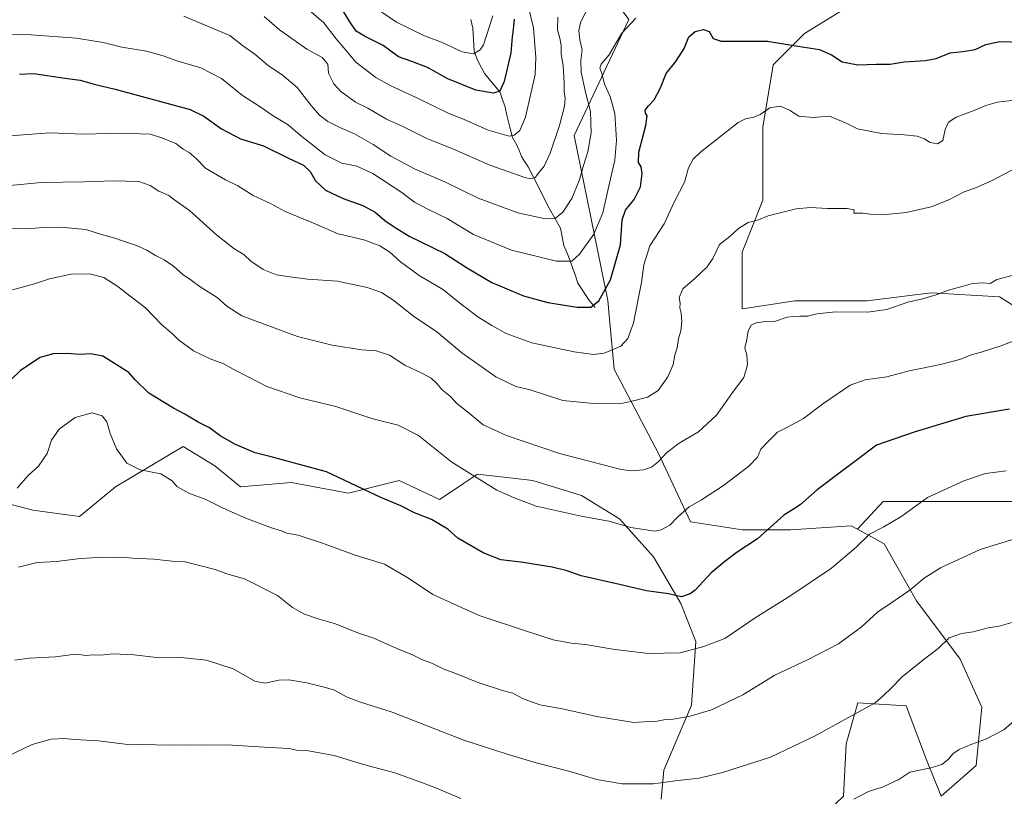
# Model space of a CAD drawing. Units: metres. Extents: x 655357 to 658829, y 4723236 to 4725626.
# Drawn here: x 656118 to 656537, y 4723829 to 4724159 of the extents above; entities that cross this region are included whole.
import ezdxf

# ---------------------------------------------------------------- set-up
doc = ezdxf.new("R2010")
doc.units = ezdxf.units.M
doc.header["$MEASUREMENT"] = 0
for name, color, linetype, lineweight in [('Arbolado forestal CxS', 92, 'Continuous', 0), ('Corriente natural lineal', 142, 'Continuous', 13), ('Curva de nivel maestra', 36, 'Continuous', 30), ('Curva de nivel normal', 36, 'Continuous', 0), ('Pastizal CxS', 92, 'Continuous', 0)]:
    doc.layers.add(name, color=color, linetype=linetype, lineweight=lineweight)

# ---------------------------------------------------------------- blocks, each defined once
blk = doc.blocks.new('*U153')
at = {"layer": 'Arbolado forestal CxS', "color": 92, "linetype": 'Continuous', "lineweight": 0}
for points in [[(656102.6769, 4723956.0395, 1279.4146), (656123.4289, 4723950.6233, 1282.2518), (656143.2789, 4723947.9151, 1283.2974), (656158.6173, 4723960.5527, 1281.7025), (656187.4907, 4723977.7033, 1277.4429), (656201.0245, 4723969.5791, 1277.4073), (656211.8515, 4723960.5521, 1278.1161), (656233.5067, 4723962.3569, 1276.8053), (656257.8679, 4723957.8437, 1276.0736), (656279.5231, 4723963.2593, 1273.6909), (656296.6659, 4723955.1353, 1273.4537), (656303.7131, 4723959.8349, 1271.8139), (656306.9483, 4723961.9927, 1271.0403), (656312.9073, 4723965.9669, 1269.834), (656336.3663, 4723963.2585, 1268.2674), (656357.1183, 4723956.9393, 1268.545), (656373.3593, 4723947.0101, 1269.8424), (656387.7951, 4723930.7613, 1272.5195), (656399.5249, 4723910.9021, 1276.155), (656405.8405, 4723894.6541, 1279.9864), (656404.0351, 4723867.5733, 1284.7687), (656392.3045, 4723839.9489, 1289.5393), (656391.0553, 4723827.5799, 1291.7517)], [(656455.6825, 4723816.3931, 1295.5912), (656468.7327, 4723828.8217, 1295.0298), (656469.9761, 4723851.1925, 1292.0169), (656474.9473, 4723868.5925, 1289.9301), (656495.4545, 4723867.3493, 1291.9377), (656504.1543, 4723844.3563, 1294.9043), (656510.3679, 4723828.8213, 1296.8203), (656525.2823, 4723841.8709, 1296.1574), (656527.7687, 4723866.7269, 1294.0632), (656518.4471, 4723887.2339, 1291.5024), (656499.8055, 4723912.0909, 1286.7055), (656486.1347, 4723936.3269, 1281.736), (656474.6981, 4723942.5443, 1279.7704), (656485.6527, 4723954.2809, 1278.8638), (656514.7147, 4723954.2807, 1281.4135), (656554.0341, 4723954.2801, 1283.6062)], [(656562.5829, 4724024.3701, 1271.2744), (656535.2307, 4724041.4655, 1266.893), (656506.1687, 4724043.1755, 1265.2818), (656478.8161, 4724039.7567, 1264.7516), (656448.0443, 4724039.7571, 1264.6003), (656425.8203, 4724036.3383, 1264.515), (656425.5653, 4724036.3861, 1264.479), (656425.5659, 4724060.5035, 1261.5713), (656434.4303, 4724082.6633, 1259.4149), (656434.4307, 4724113.6873, 1256.2691), (656438.8633, 4724140.2793, 1252.3724), (656452.1597, 4724153.5751, 1249.3245), (656472.1041, 4724165.7629, 1246.0883)]]:
    blk.add_polyline3d(points, dxfattribs=at)
blk = doc.blocks.new('*U179')
at = {"layer": 'Curva de nivel normal', "color": 36, "linetype": 'Continuous', "lineweight": 0}
blk.add_polyline3d([(656187.7, 4724160.99, 1240), (656200.49, 4724155.64, 1240), (656207.33, 4724152.82, 1240), (656212.72, 4724148.53, 1240), (656218.05, 4724144.75, 1240), (656223.82, 4724139.8, 1240), (656229.6, 4724136.06, 1240), (656236.01, 4724130.66, 1240), (656241.94, 4724122.96, 1240), (656245.52, 4724118.86, 1240), (656249.16, 4724116.19, 1240), (656254.2, 4724113.58, 1240), (656260.51, 4724110.89, 1240), (656268.49, 4724106.34, 1240), (656275.99, 4724101.42, 1240), (656286.08, 4724096.03, 1240), (656299.18, 4724090.3, 1240), (656313.11, 4724083.47, 1240), (656330.02, 4724077.31, 1240), (656341.79, 4724074.69, 1240), (656346.03, 4724075.03, 1240), (656349.18, 4724077.47, 1240), (656353.1, 4724083.34, 1240), (656356.25, 4724091.31, 1240), (656357.83, 4724097.01, 1240), (656359.89, 4724103.17, 1240), (656361.35, 4724111.29, 1240), (656361.07, 4724120.45, 1240), (656358.93, 4724128.64, 1240), (656357.07, 4724137.12, 1240), (656356.87, 4724142.16, 1240), (656357.45, 4724146.66, 1240), (656356.43, 4724150.86, 1240), (656356.01, 4724154.93, 1240), (656356.79, 4724158.21, 1240), (656359.42, 4724163.7, 1240)], dxfattribs=at)
blk = doc.blocks.new('*U180')
at = {"layer": 'Curva de nivel normal', "color": 36, "linetype": 'Continuous', "lineweight": 0}
blk.add_polyline3d([(656106.02, 4724109.4, 1255), (656130.67, 4724111.29, 1255), (656144.98, 4724110.79, 1255), (656160.75, 4724111.22, 1255), (656173.42, 4724110.71, 1255), (656178.4, 4724109.2, 1255), (656184.36, 4724106.72, 1255), (656187.48, 4724104.36, 1255), (656190.03, 4724102.95, 1255), (656193.09, 4724100.44, 1255), (656197, 4724096.24, 1255), (656205.57, 4724091.25, 1255), (656210.71, 4724088.75, 1255), (656217.24, 4724084.68, 1255), (656224.68, 4724081.18, 1255), (656230.88, 4724077.76, 1255), (656241.94, 4724073.29, 1255), (656253.55, 4724068.24, 1255), (656264.46, 4724065.76, 1255), (656271.28, 4724063.19, 1255), (656275.52, 4724060.49, 1255), (656280.09, 4724056.33, 1255), (656288.08, 4724050.51, 1255), (656298.38, 4724044.41, 1255), (656304.67, 4724039.32, 1255), (656308.17, 4724036.69, 1255), (656312.94, 4724032.92, 1255), (656318.94, 4724029.26, 1255), (656325.08, 4724025.84, 1255), (656336.08, 4724021.88, 1255), (656354.01, 4724017.99, 1255), (656362.24, 4724016.89, 1255), (656366.77, 4724017.48, 1255), (656373.89, 4724020.42, 1255), (656376.89, 4724023.78, 1255), (656379.26, 4724030.47, 1255), (656382.68, 4724047.59, 1255), (656383.67, 4724055.08, 1255), (656386.34, 4724063.13, 1255), (656392.32, 4724072.62, 1255), (656396.7, 4724081.77, 1255), (656400.98, 4724090.29, 1255), (656402.76, 4724096.47, 1255), (656404.74, 4724100.15, 1255), (656407.79, 4724103.15, 1255), (656423.97, 4724115.65, 1255), (656427.27, 4724117.47, 1255), (656430.1, 4724117.89, 1255), (656433.31, 4724119.16, 1255), (656437.43, 4724121.94, 1255), (656441.76, 4724122.74, 1255), (656445.72, 4724120.95, 1255), (656449.8, 4724118.38, 1255), (656455.79, 4724117.82, 1255), (656462.85, 4724118.35, 1255), (656469.67, 4724115.52, 1255), (656474.74, 4724113, 1255), (656484.96, 4724110.98, 1255), (656494.55, 4724110.49, 1255), (656500.11, 4724109.84, 1255), (656503.26, 4724108.77, 1255), (656505.74, 4724107.17, 1255), (656508.78, 4724106.56, 1255), (656511.06, 4724108, 1255), (656512.04, 4724112.68, 1255), (656513.48, 4724115.81, 1255), (656516.76, 4724117.98, 1255), (656524.49, 4724120.77, 1255), (656529.42, 4724122.97, 1255), (656534.4, 4724124.39, 1255), (656542.73, 4724125.32, 1255)], dxfattribs=at)
blk = doc.blocks.new('*U181')
at = {"layer": 'Curva de nivel normal', "color": 36, "linetype": 'Continuous', "lineweight": 0}
blk.add_polyline3d([(656543.98, 4723939.13, 1285), (656527.03, 4723933.87, 1285), (656510.04, 4723926.04, 1285), (656503.07, 4723921.72, 1285), (656496.97, 4723916.61, 1285), (656489.36, 4723911.3, 1285), (656483.21, 4723907.23, 1285), (656476.35, 4723900.81, 1285), (656466.64, 4723893.72, 1285), (656453.41, 4723886.88, 1285), (656439.52, 4723880.34, 1285), (656425.86, 4723871.96, 1285), (656412.61, 4723865.68, 1285), (656403.43, 4723862.91, 1285), (656396.2, 4723861.58, 1285), (656392.17, 4723861.32, 1285), (656388.68, 4723860.71, 1285), (656383.7, 4723860.48, 1285), (656379.41, 4723860.17, 1285), (656363.69, 4723862.74, 1285), (656348.98, 4723865.97, 1285), (656339.37, 4723867.76, 1285), (656331.97, 4723870.46, 1285), (656327.92, 4723872.71, 1285), (656323.46, 4723873.87, 1285), (656312.74, 4723877.38, 1285), (656305.12, 4723880.52, 1285), (656298.27, 4723883.12, 1285), (656293.44, 4723885.44, 1285), (656289.4, 4723886.95, 1285), (656285.24, 4723889.03, 1285), (656278.47, 4723891.79, 1285), (656268.64, 4723896.1, 1285), (656261.45, 4723898.51, 1285), (656252.32, 4723902.25, 1285), (656245.36, 4723904.26, 1285), (656239.19, 4723906.38, 1285), (656234.06, 4723909.19, 1285), (656227.67, 4723914.32, 1285), (656213.66, 4723921.38, 1285), (656206.05, 4723923.58, 1285), (656201.13, 4723925.42, 1285), (656188.32, 4723928.66, 1285), (656182.82, 4723928.89, 1285), (656174.96, 4723929.78, 1285), (656165.95, 4723930.2, 1285), (656161.36, 4723930.66, 1285), (656157.77, 4723930.49, 1285), (656153.75, 4723930.62, 1285), (656143.7, 4723930, 1285), (656133.52, 4723928.8, 1285), (656125.26, 4723928.36, 1285), (656117.39, 4723926.31, 1285)], dxfattribs=at)
blk = doc.blocks.new('*U183')
at = {"layer": 'Curva de nivel normal', "color": 36, "linetype": 'Continuous', "lineweight": 0}
blk.add_polyline3d([(656102.84, 4724087.93, 1260), (656127.16, 4724090.22, 1260), (656145.52, 4724090.38, 1260), (656157.76, 4724090.9, 1260), (656168.59, 4724090.58, 1260), (656173.44, 4724088.91, 1260), (656177.1, 4724086.43, 1260), (656181.35, 4724084.67, 1260), (656183.96, 4724082.58, 1260), (656190.2, 4724078.24, 1260), (656201.74, 4724067.92, 1260), (656209.12, 4724062.02, 1260), (656213.46, 4724059.3, 1260), (656216.34, 4724056.68, 1260), (656221.59, 4724053.13, 1260), (656227.22, 4724050.89, 1260), (656232.98, 4724050.04, 1260), (656240.62, 4724049.04, 1260), (656253.29, 4724048.08, 1260), (656265.82, 4724045.46, 1260), (656271.92, 4724043.37, 1260), (656276.79, 4724040.17, 1260), (656285.54, 4724033.23, 1260), (656295.56, 4724026.61, 1260), (656306.22, 4724017.61, 1260), (656320.74, 4724007.47, 1260), (656329.21, 4724003.27, 1260), (656335.32, 4724001.82, 1260), (656349.24, 4723997.38, 1260), (656362.24, 4723996.04, 1260), (656374.78, 4723996.18, 1260), (656380.49, 4723997.48, 1260), (656385.28, 4723998.7, 1260), (656389.82, 4724001.57, 1260), (656393.97, 4724007.46, 1260), (656396.15, 4724012.63, 1260), (656396.97, 4724016.59, 1260), (656397.95, 4724019.77, 1260), (656398.51, 4724023.53, 1260), (656399.48, 4724026.95, 1260), (656399.92, 4724030.8, 1260), (656399.57, 4724034.47, 1260), (656399.03, 4724036.8, 1260), (656399.24, 4724038.8, 1260), (656398.8, 4724041.13, 1260), (656400.39, 4724044.82, 1260), (656405.45, 4724049.23, 1260), (656410.64, 4724054.23, 1260), (656413.05, 4724057.82, 1260), (656416.02, 4724063.8, 1260), (656420.35, 4724067.13, 1260), (656424.05, 4724070.57, 1260), (656428.1, 4724073.07, 1260), (656432.58, 4724074.3, 1260), (656436.64, 4724075.98, 1260), (656448.56, 4724078.92, 1260), (656454.68, 4724079.52, 1260), (656461.95, 4724079.13, 1260), (656470.37, 4724079.08, 1260), (656473.29, 4724078.53, 1260), (656473.18, 4724077.08, 1260), (656477.07, 4724077.08, 1260), (656480.07, 4724076.67, 1260), (656485.4, 4724076.43, 1260), (656495.4, 4724077.32, 1260), (656506.07, 4724079.76, 1260), (656513.64, 4724082.74, 1260), (656520.13, 4724086.17, 1260), (656524.71, 4724087.78, 1260), (656532.17, 4724090.96, 1260), (656542.07, 4724096.21, 1260)], dxfattribs=at)
blk = doc.blocks.new('*U184')
at = {"layer": 'Curva de nivel normal', "color": 36, "linetype": 'Continuous', "lineweight": 0}
blk.add_polyline3d([(656546.08, 4724051.93, 1265), (656534.07, 4724048.85, 1265), (656531.21, 4724047.15, 1265), (656527.99, 4724047.43, 1265), (656523.75, 4724047.17, 1265), (656519.81, 4724045.96, 1265), (656513.52, 4724044.26, 1265), (656508.28, 4724042.26, 1265), (656501.97, 4724040.53, 1265), (656496.19, 4724039.25, 1265), (656487.22, 4724036.14, 1265), (656479.14, 4724034.94, 1265), (656465.33, 4724035.02, 1265), (656457.48, 4724034.3, 1265), (656453.46, 4724033.25, 1265), (656450.2, 4724033.29, 1265), (656447.52, 4724033.08, 1265), (656444.74, 4724032.75, 1265), (656439.81, 4724031.14, 1265), (656435.6, 4724030.96, 1265), (656431.52, 4724030.38, 1265), (656429.44, 4724029.35, 1265), (656428.2, 4724027.06, 1265), (656427.57, 4724023.3, 1265), (656426.76, 4724019.81, 1265), (656427.6, 4724016.84, 1265), (656427.94, 4724012.53, 1265), (656426.28, 4724007.13, 1265), (656421.96, 4724001.32, 1265), (656414.68, 4723991.05, 1265), (656407.02, 4723984.06, 1265), (656398.78, 4723979.1, 1265), (656393.55, 4723975.23, 1265), (656389.83, 4723971.24, 1265), (656386.92, 4723968.93, 1265), (656383.61, 4723967.75, 1265), (656378.58, 4723967.41, 1265), (656374.11, 4723967.91, 1265), (656347.86, 4723974.73, 1265), (656325.17, 4723982.46, 1265), (656315.26, 4723987.03, 1265), (656309.37, 4723991.97, 1265), (656304.13, 4723996.06, 1265), (656301.3, 4723999.1, 1265), (656297.82, 4724001.86, 1265), (656295.46, 4724004.69, 1265), (656293.18, 4724006.8, 1265), (656289.19, 4724008.99, 1265), (656281.86, 4724012.34, 1265), (656275.41, 4724016.64, 1265), (656269.72, 4724018.45, 1265), (656263.62, 4724018.98, 1265), (656250.94, 4724020.91, 1265), (656236.15, 4724024.55, 1265), (656212.52, 4724033.38, 1265), (656206.05, 4724037.48, 1265), (656201.95, 4724041.2, 1265), (656194.68, 4724045.76, 1265), (656190.88, 4724048.52, 1265), (656187.29, 4724051, 1265), (656183.4, 4724054.55, 1265), (656179.44, 4724057.25, 1265), (656175.64, 4724059.13, 1265), (656172.04, 4724061.42, 1265), (656167.57, 4724063.36, 1265), (656162.13, 4724065.16, 1265), (656158.4, 4724066.52, 1265), (656152.68, 4724068, 1265), (656146.01, 4724070.15, 1265), (656135.2, 4724071.19, 1265), (656127.76, 4724071.02, 1265), (656121.15, 4724070.43, 1265), (656113.75, 4724070.63, 1265)], dxfattribs=at)
blk = doc.blocks.new('*U189')
at = {"layer": 'Curva de nivel normal', "color": 36, "linetype": 'Continuous', "lineweight": 0}
blk.add_polyline3d([(656538.11, 4723967.37, 1280), (656529.33, 4723966.24, 1280), (656520.05, 4723963.09, 1280), (656504.58, 4723956.08, 1280), (656493.57, 4723948.01, 1280), (656485.96, 4723943.51, 1280), (656479.83, 4723940.36, 1280), (656473.98, 4723934.68, 1280), (656463.73, 4723925.89, 1280), (656445.93, 4723914.04, 1280), (656431.14, 4723904.77, 1280), (656418.29, 4723896.05, 1280), (656409.28, 4723892.53, 1280), (656399.17, 4723889.87, 1280), (656385.56, 4723889.63, 1280), (656370.56, 4723891.48, 1280), (656358.84, 4723893.48, 1280), (656352.74, 4723894.03, 1280), (656345.05, 4723895.44, 1280), (656333.34, 4723899.22, 1280), (656313.56, 4723905.76, 1280), (656293.9, 4723914.74, 1280), (656283.52, 4723921.61, 1280), (656273.18, 4723927.57, 1280), (656260.71, 4723931.45, 1280), (656246.41, 4723936.78, 1280), (656236.41, 4723939.94, 1280), (656231.7, 4723940.87, 1280), (656229.32, 4723941.79, 1280), (656225.07, 4723943.08, 1280), (656214.12, 4723947.24, 1280), (656204.55, 4723951.49, 1280), (656197.2, 4723955.23, 1280), (656189.86, 4723957.93, 1280), (656184.85, 4723960.65, 1280), (656182.86, 4723963.14, 1280), (656178.03, 4723966.07, 1280), (656169.23, 4723967.77, 1280), (656163.45, 4723970.58, 1280), (656159.14, 4723976.75, 1280), (656156.4, 4723983.28, 1280), (656154.96, 4723988.26, 1280), (656153.03, 4723990.8, 1280), (656148.7, 4723992.08, 1280), (656141.48, 4723990.12, 1280), (656134.64, 4723985.13, 1280), (656131.38, 4723980.47, 1280), (656129.57, 4723974.8, 1280), (656125.8, 4723969.3, 1280), (656121.48, 4723965.39, 1280), (656116.75, 4723959.97, 1280)], dxfattribs=at)
blk = doc.blocks.new('*U191')
at = {"layer": 'Curva de nivel normal', "color": 36, "linetype": 'Continuous', "lineweight": 0}
blk.add_polyline3d([(656540.99, 4724022.59, 1270), (656536.17, 4724020.69, 1270), (656527.47, 4724017.96, 1270), (656523.17, 4724016.84, 1270), (656518.73, 4724014.94, 1270), (656510.07, 4724012.68, 1270), (656496.8, 4724010.03, 1270), (656487.2, 4724007.48, 1270), (656478.03, 4724006.18, 1270), (656471.63, 4724003.84, 1270), (656460.46, 4723996.24, 1270), (656451.76, 4723989.64, 1270), (656444.9, 4723986.01, 1270), (656440.71, 4723983.92, 1270), (656436.27, 4723979.5, 1270), (656433.6, 4723976.6, 1270), (656432.09, 4723973.17, 1270), (656428.44, 4723969.41, 1270), (656417.68, 4723961.16, 1270), (656408.34, 4723955.06, 1270), (656403, 4723952.1, 1270), (656398.06, 4723947.61, 1270), (656394.73, 4723944.22, 1270), (656391.05, 4723942.23, 1270), (656388.4, 4723941.71, 1270), (656378.15, 4723943.2, 1270), (656368.84, 4723945.98, 1270), (656356.97, 4723948.03, 1270), (656337.92, 4723952.37, 1270), (656328.26, 4723955.97, 1270), (656321.06, 4723959.19, 1270), (656301.87, 4723971.04, 1270), (656287.73, 4723982.45, 1270), (656279.13, 4723986.84, 1270), (656268.22, 4723989.58, 1270), (656252.5, 4723994.73, 1270), (656237.19, 4723998.48, 1270), (656223.17, 4724003.28, 1270), (656215.42, 4724007.33, 1270), (656208.52, 4724010.82, 1270), (656204.8, 4724012.91, 1270), (656199.04, 4724015.08, 1270), (656191.9, 4724018.48, 1270), (656185.49, 4724023.22, 1270), (656182.96, 4724025.76, 1270), (656178.23, 4724029.68, 1270), (656171.5, 4724036.73, 1270), (656164.14, 4724042.34, 1270), (656159.6, 4724045.93, 1270), (656153.66, 4724049.68, 1270), (656147.62, 4724051.24, 1270), (656139.73, 4724051.16, 1270), (656130.56, 4724049.18, 1270), (656124.09, 4724047.07, 1270), (656114.75, 4724044.46, 1270)], dxfattribs=at)
blk = doc.blocks.new('*U192')
at = {"layer": 'Curva de nivel normal', "color": 36, "linetype": 'Continuous', "lineweight": 0}
for points in [[(656545.78, 4723864.61, 1295), (656537.05, 4723857.14, 1295), (656529.73, 4723853.21, 1295), (656523.4, 4723851, 1295), (656518.07, 4723848.67, 1295), (656515.4, 4723846.92, 1295), (656513.29, 4723844.45, 1295), (656510.63, 4723842.31, 1295), (656505.96, 4723840.85, 1295), (656497.07, 4723839.01, 1295), (656492.4, 4723836, 1295), (656485.73, 4723832.88, 1295), (656479.4, 4723830.88, 1295), (656473.13, 4723827.6, 1295)], [(656305.74, 4723827.8, 1295), (656295.42, 4723832.3, 1295), (656289.48, 4723834.54, 1295), (656277.6, 4723838.82, 1295), (656264.24, 4723842.39, 1295), (656251.8, 4723846.19, 1295), (656240.09, 4723848.32, 1295), (656235.75, 4723848.48, 1295), (656232.75, 4723849.18, 1295), (656224.47, 4723849.51, 1295), (656206.28, 4723850.64, 1295), (656195.48, 4723850.52, 1295), (656188.12, 4723850.68, 1295), (656182.12, 4723850.52, 1295), (656162.77, 4723851.04, 1295), (656151.39, 4723852.41, 1295), (656141.13, 4723852.98, 1295), (656136.77, 4723853.44, 1295), (656131.22, 4723853.11, 1295), (656123.12, 4723850.79, 1295), (656112.22, 4723845.62, 1295)]]:
    blk.add_polyline3d(points, dxfattribs=at)
blk = doc.blocks.new('*U196')
at = {"layer": 'Curva de nivel normal', "color": 36, "linetype": 'Continuous', "lineweight": 0}
blk.add_polyline3d([(656546.04, 4723904.31, 1290), (656535.07, 4723901.29, 1290), (656530.4, 4723900.53, 1290), (656524.07, 4723898.88, 1290), (656519.08, 4723898.16, 1290), (656513.79, 4723896.23, 1290), (656509.08, 4723891.68, 1290), (656502.58, 4723886.74, 1290), (656493.8, 4723879.6, 1290), (656489.29, 4723874.91, 1290), (656485.74, 4723871.55, 1290), (656482.33, 4723868.58, 1290), (656456.67, 4723854.55, 1290), (656437.64, 4723845.43, 1290), (656417.3, 4723838.86, 1290), (656407.22, 4723836.56, 1290), (656397, 4723835.44, 1290), (656387.89, 4723834.03, 1290), (656374.54, 4723834.12, 1290), (656363.74, 4723835.98, 1290), (656351.82, 4723839.56, 1290), (656337.92, 4723843.02, 1290), (656325.08, 4723846.87, 1290), (656307.1, 4723852.63, 1290), (656276.54, 4723864.55, 1290), (656262.6, 4723868.99, 1290), (656257.1, 4723871.13, 1290), (656252, 4723874.05, 1290), (656248.08, 4723875.14, 1290), (656240.11, 4723877.14, 1290), (656232.48, 4723878.44, 1290), (656228.3, 4723878.28, 1290), (656222.38, 4723876.9, 1290), (656218.07, 4723877.86, 1290), (656208.84, 4723883.03, 1290), (656197.46, 4723886.69, 1290), (656186.49, 4723887.93, 1290), (656177.44, 4723887.74, 1290), (656166.49, 4723889.04, 1290), (656157.84, 4723889.52, 1290), (656152.09, 4723888.96, 1290), (656149.09, 4723889.02, 1290), (656145.83, 4723888.8, 1290), (656143.39, 4723889.16, 1290), (656139.38, 4723889.1, 1290), (656133.1, 4723888.24, 1290), (656121.84, 4723887.56, 1290), (656115.73, 4723886.79, 1290)], dxfattribs=at)
blk = doc.blocks.new('*U200')
at = {"layer": 'Curva de nivel normal', "color": 36, "linetype": 'Continuous', "lineweight": 0}
blk.add_polyline3d([(656107.39, 4724153.48, 1245), (656122.55, 4724153.1, 1245), (656142.02, 4724151.69, 1245), (656153.4, 4724149.76, 1245), (656161.4, 4724147.77, 1245), (656171.85, 4724146.12, 1245), (656178.99, 4724144.17, 1245), (656184.82, 4724141.91, 1245), (656195.01, 4724139, 1245), (656203.76, 4724134.49, 1245), (656212.76, 4724127.22, 1245), (656220.3, 4724122.34, 1245), (656225.83, 4724118.54, 1245), (656232.24, 4724114.76, 1245), (656237.38, 4724110.29, 1245), (656247.99, 4724101.9, 1245), (656255.13, 4724098.44, 1245), (656261.42, 4724097.15, 1245), (656268.23, 4724093.95, 1245), (656280.65, 4724085.9, 1245), (656286.02, 4724081.86, 1245), (656291.74, 4724078.77, 1245), (656299.91, 4724074.89, 1245), (656311.17, 4724068.04, 1245), (656327.35, 4724061.4, 1245), (656346.55, 4724056.6, 1245), (656353.07, 4724056.7, 1245), (656356.32, 4724059.66, 1245), (656362.37, 4724068.12, 1245), (656366.32, 4724077.22, 1245), (656368.64, 4724088.07, 1245), (656371.36, 4724099.62, 1245), (656372.06, 4724108.14, 1245), (656371.3, 4724119.54, 1245), (656369.41, 4724126.79, 1245), (656366.97, 4724132.02, 1245), (656365.87, 4724136.71, 1245), (656364.97, 4724138.84, 1245), (656365.59, 4724140.6, 1245), (656368.83, 4724144.41, 1245), (656374.37, 4724153.79, 1245), (656380.29, 4724160.12, 1245)], dxfattribs=at)
blk = doc.blocks.new('*U207')
at = {"layer": 'Curva de nivel maestra', "color": 36, "linetype": 'Continuous', "lineweight": 30}
blk.add_polyline3d([(656117.74, 4724136.31, 1250), (656123.92, 4724136.63, 1250), (656137.09, 4724134.62, 1250), (656143.64, 4724133.79, 1250), (656149.61, 4724132.07, 1250), (656158.47, 4724129.95, 1250), (656168.42, 4724127.16, 1250), (656190.44, 4724121.18, 1250), (656196.22, 4724118.38, 1250), (656203.85, 4724113, 1250), (656211.94, 4724108.72, 1250), (656221.75, 4724105.75, 1250), (656232.42, 4724100.53, 1250), (656238.81, 4724097.55, 1250), (656241.65, 4724094.83, 1250), (656243.8, 4724090.84, 1250), (656248.12, 4724086.92, 1250), (656255.66, 4724083.35, 1250), (656264.02, 4724080.32, 1250), (656269.31, 4724077.52, 1250), (656273.41, 4724074, 1250), (656277.33, 4724071.34, 1250), (656283.75, 4724067.35, 1250), (656299, 4724060, 1250), (656308.2, 4724054.03, 1250), (656319, 4724047.65, 1250), (656332.52, 4724041.96, 1250), (656342.81, 4724039.06, 1250), (656355.35, 4724037.12, 1250), (656361.14, 4724037.06, 1250), (656364.6, 4724039.84, 1250), (656369.45, 4724048.67, 1250), (656373.85, 4724063.66, 1250), (656374.54, 4724074.22, 1250), (656375.96, 4724078.39, 1250), (656379.6, 4724082.87, 1250), (656382.3, 4724088.31, 1250), (656383.03, 4724094.01, 1250), (656382.61, 4724096.78, 1250), (656381.42, 4724098.71, 1250), (656381.57, 4724103.11, 1250), (656384.64, 4724114.45, 1250), (656385.19, 4724118.56, 1250), (656384.41, 4724119.68, 1250), (656384.3, 4724120.94, 1250), (656385.64, 4724122.84, 1250), (656388.16, 4724125.39, 1250), (656390.78, 4724130.47, 1250), (656393.28, 4724136.52, 1250), (656397.31, 4724141.76, 1250), (656400.95, 4724147.22, 1250), (656402.92, 4724152.19, 1250), (656405.62, 4724154.52, 1250), (656409.13, 4724155.25, 1250), (656411.6, 4724154.45, 1250), (656413.23, 4724151.44, 1250), (656416.63, 4724150.38, 1250), (656436.47, 4724150.4, 1250), (656449.36, 4724148.18, 1250), (656458.6, 4724146.81, 1250), (656463.61, 4724144.56, 1250), (656468.17, 4724141.52, 1250), (656474.87, 4724140.27, 1250), (656482.83, 4724140.6, 1250), (656488.7, 4724140.59, 1250), (656494.64, 4724141.52, 1250), (656503.73, 4724142.09, 1250), (656508.26, 4724143, 1250), (656514.16, 4724145.33, 1250), (656519.54, 4724145.92, 1250), (656524.89, 4724146.85, 1250), (656529.36, 4724148.99, 1250), (656535.4, 4724150.19, 1250), (656549.4, 4724149.8, 1250)], dxfattribs=at)
blk = doc.blocks.new('*U210')
at = {"layer": 'Curva de nivel maestra', "color": 36, "linetype": 'Continuous', "lineweight": 30}
blk.add_polyline3d([(656539.47, 4723993.67, 1275), (656520.95, 4723990.54, 1275), (656498.89, 4723983.8, 1275), (656482.8, 4723978.36, 1275), (656474.18, 4723971.77, 1275), (656467.97, 4723967.17, 1275), (656457.58, 4723959.24, 1275), (656450.29, 4723952.87, 1275), (656447.41, 4723951, 1275), (656443.38, 4723948.54, 1275), (656432.16, 4723938.48, 1275), (656423.41, 4723932.8, 1275), (656418.28, 4723928.8, 1275), (656412.36, 4723923.92, 1275), (656405.6, 4723916.63, 1275), (656403.48, 4723915.02, 1275), (656399.74, 4723913.76, 1275), (656394.26, 4723914.96, 1275), (656384.83, 4723916.28, 1275), (656373.31, 4723919, 1275), (656356.97, 4723922.68, 1275), (656351.13, 4723924.85, 1275), (656344.62, 4723926.38, 1275), (656331.28, 4723928.49, 1275), (656322.84, 4723929.46, 1275), (656315.3, 4723932.47, 1275), (656304.42, 4723938.75, 1275), (656300.16, 4723942.58, 1275), (656293.34, 4723946.72, 1275), (656286, 4723949.56, 1275), (656280.27, 4723952.44, 1275), (656271.68, 4723956.06, 1275), (656248.48, 4723967.01, 1275), (656225.02, 4723973.3, 1275), (656218.14, 4723975.04, 1275), (656209.84, 4723978.55, 1275), (656203.24, 4723982.28, 1275), (656198.69, 4723985.74, 1275), (656193.9, 4723988.16, 1275), (656188.22, 4723991.5, 1275), (656183.35, 4723994.01, 1275), (656172.89, 4724000.43, 1275), (656167.03, 4724006.14, 1275), (656164.3, 4724009.24, 1275), (656153.21, 4724016.26, 1275), (656148.18, 4724017.22, 1275), (656143.27, 4724016.98, 1275), (656137.93, 4724017.31, 1275), (656132.16, 4724017.15, 1275), (656126.6, 4724015.65, 1275), (656118.19, 4724010.17, 1275), (656110.2, 4724002.46, 1275)], dxfattribs=at)

msp = doc.modelspace()

# ---------------------------------------------------------------- linework, layer by layer
at = {"layer": 'Arbolado forestal CxS', "color": 92, "linetype": 'Continuous', "lineweight": 0}
for points in [[(656347.32, 4724200.22, 1232.71), (656377.29, 4724159.55, 1245.52), (656354.02, 4724110.22, 1238.55), (656368.35, 4724039.87, 1251.86), (656368.96, 4724033.46, 1252.86), (656371.11, 4724010.7, 1257.42), (656389.92, 4723974.8, 1265.17), (656403.59, 4723945.73, 1271.54), (656425.82, 4723942.32, 1274.35), (656446.33, 4723942.31, 1276.71), (656471.98, 4723944.02, 1279.19), (656474.7, 4723942.54, 1279.77)], [(656493.16, 4724181.27, 1243.47), (656472.1, 4724165.76, 1246.09), (656452.16, 4724153.58, 1249.32), (656438.86, 4724140.28, 1252.37), (656434.43, 4724113.69, 1256.27), (656434.43, 4724082.66, 1259.41), (656425.57, 4724060.5, 1261.57), (656425.57, 4724036.39, 1264.48), (656425.82, 4724036.34, 1264.52), (656448.04, 4724039.76, 1264.6), (656478.82, 4724039.76, 1264.75), (656506.17, 4724043.18, 1265.28), (656535.23, 4724041.47, 1266.89), (656562.58, 4724024.37, 1271.27), (656584.81, 4724012.4, 1273.78), (656595.09, 4724011.75, 1273.77), (656596.2, 4723961.89, 1283.19), (656574.55, 4723954.28, 1284.96), (656554.03, 4723954.28, 1283.61), (656514.71, 4723954.28, 1281.41), (656485.65, 4723954.28, 1278.86), (656474.7, 4723942.54, 1279.77)], [(656377.29, 4724159.55, 1245.52), (656354.02, 4724110.22, 1238.55), (656368.35, 4724039.87, 1251.86), (656368.96, 4724033.46, 1252.86), (656371.11, 4724010.7, 1257.42), (656389.92, 4723974.8, 1265.17), (656403.59, 4723945.73, 1271.54), (656425.82, 4723942.32, 1274.35), (656446.33, 4723942.31, 1276.71), (656471.98, 4723944.02, 1279.19), (656474.7, 4723942.54, 1279.77), (656486.13, 4723936.33, 1281.74), (656499.81, 4723912.09, 1286.71), (656518.45, 4723887.23, 1291.5), (656527.77, 4723866.73, 1294.06), (656525.28, 4723841.87, 1296.16), (656510.37, 4723828.82, 1296.82), (656504.15, 4723844.36, 1294.9), (656495.45, 4723867.35, 1291.94), (656474.95, 4723868.59, 1289.93), (656469.98, 4723851.19, 1292.02), (656468.73, 4723828.82, 1295.03), (656455.68, 4723816.39, 1295.59)], [(656391.06, 4723827.58, 1291.75), (656392.3, 4723839.95, 1289.54), (656404.04, 4723867.57, 1284.77), (656405.84, 4723894.65, 1279.99), (656399.52, 4723910.9, 1276.16), (656387.8, 4723930.76, 1272.52), (656373.36, 4723947.01, 1269.84), (656357.12, 4723956.94, 1268.54), (656336.37, 4723963.26, 1268.27), (656312.91, 4723965.97, 1269.83), (656306.95, 4723961.99, 1271.04), (656303.71, 4723959.83, 1271.81), (656296.67, 4723955.14, 1273.45), (656279.52, 4723963.26, 1273.69), (656257.87, 4723957.84, 1276.07), (656233.51, 4723962.36, 1276.81), (656211.85, 4723960.55, 1278.12), (656201.02, 4723969.58, 1277.41), (656187.49, 4723977.7, 1277.44), (656158.62, 4723960.55, 1281.7), (656143.28, 4723947.92, 1283.3), (656123.43, 4723950.62, 1282.25), (656102.68, 4723956.04, 1279.41)], [(656102.68, 4723956.04, 1279.41), (656123.43, 4723950.62, 1282.25), (656143.28, 4723947.92, 1283.3), (656158.62, 4723960.55, 1281.7), (656187.49, 4723977.7, 1277.44), (656201.02, 4723969.58, 1277.41), (656211.85, 4723960.55, 1278.12), (656233.51, 4723962.36, 1276.81), (656257.87, 4723957.84, 1276.07), (656279.52, 4723963.26, 1273.69), (656296.67, 4723955.14, 1273.45), (656303.71, 4723959.83, 1271.81), (656306.95, 4723961.99, 1271.04), (656312.91, 4723965.97, 1269.83), (656336.37, 4723963.26, 1268.27), (656357.12, 4723956.94, 1268.54), (656373.36, 4723947.01, 1269.84), (656387.8, 4723930.76, 1272.52), (656399.52, 4723910.9, 1276.16), (656405.84, 4723894.65, 1279.99), (656404.04, 4723867.57, 1284.77), (656392.3, 4723839.95, 1289.54), (656391.06, 4723827.58, 1291.75)], [(656102.68, 4723956.04, 1279.41), (656123.43, 4723950.62, 1282.25), (656143.28, 4723947.92, 1283.3), (656158.62, 4723960.55, 1281.7), (656187.49, 4723977.7, 1277.44), (656201.02, 4723969.58, 1277.41), (656211.85, 4723960.55, 1278.12), (656233.51, 4723962.36, 1276.81), (656257.87, 4723957.84, 1276.07), (656279.52, 4723963.26, 1273.69), (656296.67, 4723955.14, 1273.45), (656303.71, 4723959.83, 1271.81), (656306.95, 4723961.99, 1271.04), (656312.91, 4723965.97, 1269.83), (656336.37, 4723963.26, 1268.27), (656357.12, 4723956.94, 1268.54), (656373.36, 4723947.01, 1269.84), (656387.8, 4723930.76, 1272.52), (656399.52, 4723910.9, 1276.16), (656405.84, 4723894.65, 1279.99), (656404.04, 4723867.57, 1284.77), (656392.3, 4723839.95, 1289.54), (656391.06, 4723827.58, 1291.75)], [(656455.68, 4723816.39, 1295.59), (656468.73, 4723828.82, 1295.03), (656469.98, 4723851.19, 1292.02), (656474.95, 4723868.59, 1289.93), (656495.45, 4723867.35, 1291.94), (656504.15, 4723844.36, 1294.9), (656510.37, 4723828.82, 1296.82), (656525.28, 4723841.87, 1296.16), (656527.77, 4723866.73, 1294.06), (656518.45, 4723887.23, 1291.5), (656499.81, 4723912.09, 1286.71), (656486.13, 4723936.33, 1281.74), (656474.7, 4723942.54, 1279.77)], [(656455.68, 4723816.39, 1295.59), (656468.73, 4723828.82, 1295.03), (656469.98, 4723851.19, 1292.02), (656474.95, 4723868.59, 1289.93), (656495.45, 4723867.35, 1291.94), (656504.15, 4723844.36, 1294.9), (656510.37, 4723828.82, 1296.82), (656525.28, 4723841.87, 1296.16), (656527.77, 4723866.73, 1294.06), (656518.45, 4723887.23, 1291.5), (656499.81, 4723912.09, 1286.71), (656486.13, 4723936.33, 1281.74), (656474.7, 4723942.54, 1279.77)]]:
    msp.add_polyline3d(points, dxfattribs=at)
at = {"layer": 'Corriente natural lineal', "color": 142, "linetype": 'Continuous', "lineweight": 13}
msp.add_polyline3d([(656363, 4724037, 1249.99), (656360.09, 4724040.39, 1249.08), (656357.87, 4724043.83, 1248.19), (656355.65, 4724047.27, 1247.27), (656354.56, 4724050.43, 1246.48), (656353.48, 4724053.59, 1245.56), (656352.4, 4724056.75, 1244.66), (656351.04, 4724060.02, 1243.79), (656349.69, 4724063.29, 1243.02), (656348.95, 4724066.98, 1241.98), (656348.22, 4724070.68, 1241.01), (656345.82, 4724074.93, 1239.76), (656343.42, 4724079.17, 1238.39), (656341.19, 4724083.58, 1236.89), (656338.95, 4724087.98, 1235.86), (656336.71, 4724092.38, 1234.64), (656334.48, 4724096.78, 1233.67), (656333.07, 4724099.03, 1232.99), (656331.66, 4724101.27, 1232.26), (656330.28, 4724104.7, 1231.41), (656329.01, 4724107, 1230.71), (656327.73, 4724109.3, 1229.87), (656326.64, 4724113.79, 1228.49), (656325.54, 4724118.28, 1227.61), (656324.45, 4724122.77, 1226.57), (656323.38, 4724125.74, 1225.78), (656322.31, 4724128.71, 1224.85), (656319.16, 4724132.59, 1223.63), (656316.01, 4724136.48, 1222.37), (656314.48, 4724139.23, 1221.6), (656312.96, 4724141.98, 1220.68), (656311.39, 4724146.16, 1219.37), (656311.12, 4724151.05, 1218.14), (656310.85, 4724155.94, 1216.88), (656310.08, 4724159.56, 1216)], dxfattribs=at)
at = {"layer": 'Curva de nivel maestra', "color": 36, "linetype": 'Continuous', "lineweight": 30}
msp.add_polyline3d([(656328.43, 4724159.66, 1225), (656328.11, 4724155.25, 1225), (656327.58, 4724152.14, 1225), (656327.03, 4724145.35, 1225), (656324.2, 4724133.18, 1225), (656322.36, 4724129, 1225), (656319.72, 4724128.26, 1225), (656312.15, 4724129.53, 1225), (656300.18, 4724134.35, 1225), (656291.54, 4724139.1, 1225), (656284.83, 4724141.67, 1225), (656279.26, 4724143.64, 1225), (656272.74, 4724148.46, 1225), (656264.69, 4724152.42, 1225), (656261.2, 4724154.59, 1225), (656258.5, 4724158.59, 1225), (656252.83, 4724168.04, 1225)], dxfattribs=at)
at = {"layer": 'Curva de nivel normal', "color": 36, "linetype": 'Continuous', "lineweight": 0}
for points in [[(656334.32, 4724166, 1230), (656336.79, 4724156.08, 1230), (656337.72, 4724143.46, 1230), (656337.36, 4724136.22, 1230), (656333.36, 4724117.96, 1230), (656330.93, 4724112.27, 1230), (656328.43, 4724110.29, 1230), (656326.41, 4724109.89, 1230), (656317.45, 4724112.51, 1230), (656308.24, 4724116.55, 1230), (656300.12, 4724119.84, 1230), (656287.3, 4724126.01, 1230), (656275.7, 4724131.41, 1230), (656269.62, 4724134.9, 1230), (656265.34, 4724138.08, 1230), (656260.98, 4724141.36, 1230), (656256.72, 4724146.46, 1230), (656252.72, 4724151.33, 1230), (656247.46, 4724158.21, 1230), (656238.99, 4724165.46, 1230)], [(656319.36, 4724161.12, 1220), (656315.49, 4724148.73, 1220), (656314.03, 4724146.6, 1220), (656311.21, 4724144.9, 1220), (656306.36, 4724145.74, 1220), (656297.49, 4724149.86, 1220), (656290.28, 4724152.65, 1220), (656278.32, 4724158.37, 1220), (656265.91, 4724166.96, 1220)], [(656221.96, 4724160.87, 1235), (656228.53, 4724155.21, 1235), (656234.7, 4724150.82, 1235), (656240.17, 4724146.94, 1235), (656246.64, 4724143.35, 1235), (656249.1, 4724140.55, 1235), (656249.46, 4724136.68, 1235), (656251.6, 4724132.24, 1235), (656254.77, 4724128.74, 1235), (656257.56, 4724126.79, 1235), (656260.96, 4724124.38, 1235), (656266.11, 4724121.82, 1235), (656274.14, 4724117.19, 1235), (656280.72, 4724114.1, 1235), (656291.02, 4724109.07, 1235), (656302.7, 4724104.42, 1235), (656318.1, 4724097.49, 1235), (656333.05, 4724092.29, 1235), (656335.51, 4724091.76, 1235), (656337.43, 4724092.27, 1235), (656339.24, 4724094.65, 1235), (656341.26, 4724097.13, 1235), (656343.77, 4724102.6, 1235), (656347.74, 4724114.48, 1235), (656349.94, 4724122.66, 1235), (656350.22, 4724125.91, 1235), (656349.75, 4724128.72, 1235), (656349.84, 4724132.54, 1235), (656349.36, 4724139.92, 1235), (656348.54, 4724144.8, 1235), (656348.45, 4724148.58, 1235), (656347.94, 4724151.6, 1235), (656347, 4724155.24, 1235), (656347.13, 4724160.58, 1235)]]:
    msp.add_polyline3d(points, dxfattribs=at)
at = {"layer": 'Pastizal CxS', "color": 92, "linetype": 'Continuous', "lineweight": 0}
for points in [[(656347.32, 4724200.22, 1232.71), (656377.29, 4724159.55, 1245.52), (656354.02, 4724110.22, 1238.55), (656368.35, 4724039.87, 1251.86), (656368.96, 4724033.46, 1252.86), (656371.11, 4724010.7, 1257.42), (656389.92, 4723974.8, 1265.17), (656403.59, 4723945.73, 1271.54), (656425.82, 4723942.32, 1274.35), (656446.33, 4723942.31, 1276.71), (656471.98, 4723944.02, 1279.19), (656474.7, 4723942.54, 1279.77)], [(656493.16, 4724181.27, 1243.47), (656472.1, 4724165.76, 1246.09), (656452.16, 4724153.58, 1249.32), (656438.86, 4724140.28, 1252.37), (656434.43, 4724113.69, 1256.27), (656434.43, 4724082.66, 1259.41), (656425.57, 4724060.5, 1261.57), (656425.57, 4724036.39, 1264.48), (656425.82, 4724036.34, 1264.52), (656448.04, 4724039.76, 1264.6), (656478.82, 4724039.76, 1264.75), (656506.17, 4724043.18, 1265.28), (656535.23, 4724041.47, 1266.89), (656562.58, 4724024.37, 1271.27), (656584.81, 4724012.4, 1273.78), (656595.09, 4724011.75, 1273.77), (656596.2, 4723961.89, 1283.19), (656574.55, 4723954.28, 1284.96), (656554.03, 4723954.28, 1283.61), (656514.71, 4723954.28, 1281.41), (656485.65, 4723954.28, 1278.86), (656474.7, 4723942.54, 1279.77)], [(656472.1, 4724165.76, 1246.09), (656452.16, 4724153.58, 1249.32), (656438.86, 4724140.28, 1252.37), (656434.43, 4724113.69, 1256.27), (656434.43, 4724082.66, 1259.41), (656425.57, 4724060.5, 1261.57), (656425.57, 4724036.39, 1264.48), (656425.82, 4724036.34, 1264.52), (656448.04, 4724039.76, 1264.6), (656478.82, 4724039.76, 1264.75), (656506.17, 4724043.18, 1265.28), (656535.23, 4724041.47, 1266.89), (656562.58, 4724024.37, 1271.27)], [(656554.03, 4723954.28, 1283.61), (656514.71, 4723954.28, 1281.41), (656485.65, 4723954.28, 1278.86), (656474.7, 4723942.54, 1279.77), (656471.98, 4723944.02, 1279.19), (656446.33, 4723942.31, 1276.71), (656446.33, 4723942.31, 1276.71), (656425.82, 4723942.32, 1274.35), (656403.59, 4723945.73, 1271.54), (656389.92, 4723974.8, 1265.17), (656371.11, 4724010.7, 1257.42), (656368.96, 4724033.46, 1252.86), (656368.35, 4724039.87, 1251.86), (656354.02, 4724110.22, 1238.55), (656377.29, 4724159.55, 1245.52)]]:
    msp.add_polyline3d(points, dxfattribs=at)

# ---------------------------------------------------------------- block references
at = {"layer": 'Arbolado forestal CxS', "color": 92, "linetype": 'Continuous', "lineweight": 0}
msp.add_blockref('*U153', (0, 0), dxfattribs=at)
at = {"layer": 'Curva de nivel maestra', "color": 36, "linetype": 'Continuous', "lineweight": 30}
for name in ['*U207', '*U210']:
    msp.add_blockref(name, (0, 0), dxfattribs=at)
at = {"layer": 'Curva de nivel normal', "color": 36, "linetype": 'Continuous', "lineweight": 0}
for name in ['*U179', '*U200', '*U180', '*U183', '*U184', '*U191', '*U189', '*U181', '*U196', '*U192']:
    msp.add_blockref(name, (0, 0), dxfattribs=at)

doc.saveas('drawing.dxf')
